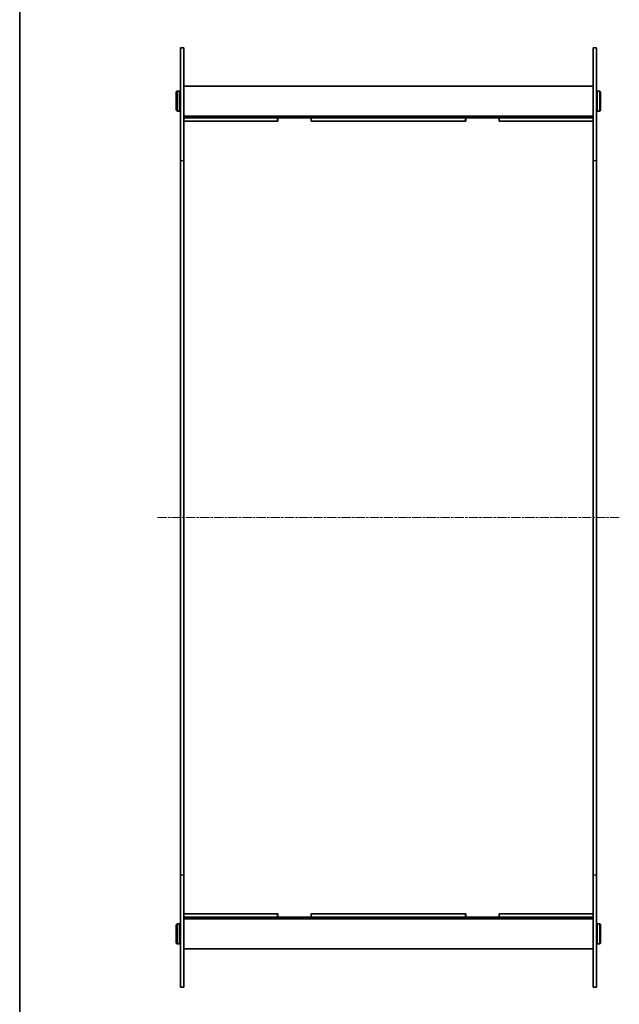
# Model space of a CAD drawing. Units: millimetres. Extents: x 0 to 7860, y 0 to 1827.
# Drawn here: x 401 to 761, y 435 to 1026 of the extents above; entities that cross this region are included whole.
import ezdxf

# ---------------------------------------------------------------- set-up
doc = ezdxf.new("R2010")
doc.units = ezdxf.units.MM
doc.linetypes.add('CHAIN', pattern=[0.3543, 0.2362, -0.0295, 0.0591, -0.0295])
for name, color, linetype, lineweight in [('Border (ISO)', 7, 'Continuous', 35), ('Visible (ISO)', 7, 'Continuous', 35), ('Visible Narrow (ISO)', 7, 'Continuous', 25)]:
    doc.layers.add(name, color=color, linetype=linetype, lineweight=lineweight)
doc.layers.add('Centerline (ISO)', color=7, linetype='Continuous', lineweight=18, true_color=0x80ffff)

# ---------------------------------------------------------------- blocks, each defined once
blk = doc.blocks.new('図面枠 tk図枠')
at = {"layer": 'Border (ISO)'}
blk.add_line((14.5, 289), (14.5, 8), dxfattribs=at)

msp = doc.modelspace()

# ---------------------------------------------------------------- linework, layer by layer
at = {"layer": 'Centerline (ISO)', "linetype": 'CHAIN', "ltscale": 23.990969}
msp.add_line((483.7949, 726.9489), (761.2949, 726.9489), dxfattribs=at)
at = {"layer": 'Visible (ISO)'}
for p, q in [((497.5449, 941.4113), (497.5449, 1008.9489)), ((497.5449, 1008.9489), (499.5449, 1008.9489)), ((499.5449, 1008.9489), (499.5449, 941.4113)), ((745.5449, 941.4113), (745.5449, 1008.9489)), ((745.5449, 1008.9489), (747.5449, 1008.9489)), ((747.5449, 1008.9489), (747.5449, 941.4113)), ((495.0449, 982.4489), (495.5449, 982.9489)), ((495.0449, 971.4489), (495.0449, 982.4489)), ((495.5449, 982.9489), (495.5449, 970.9489)), ((495.5449, 982.9489), (497.0449, 982.9489)), ((497.0449, 970.9489), (497.0449, 982.9489)), ((497.5449, 982.4489), (497.0449, 982.9489)), ((499.5449, 985.9489), (745.5449, 985.9489)), ((747.5449, 982.4489), (748.0449, 982.9489)), ((748.0449, 982.9489), (748.0449, 970.9489)), ((749.5449, 982.9489), (748.0449, 982.9489)), ((749.5449, 970.9489), (749.5449, 982.9489)), ((750.0449, 982.4489), (749.5449, 982.9489)), ((750.0449, 982.4489), (750.0449, 971.4489)), ((495.0449, 971.4489), (495.5449, 970.9489)), ((495.5449, 970.9489), (497.0449, 970.9489)), ((497.5449, 971.4489), (497.0449, 970.9489)), ((747.5449, 971.4489), (748.0449, 970.9489)), ((749.5449, 970.9489), (748.0449, 970.9489)), ((750.0449, 971.4489), (749.5449, 970.9489)), ((499.5449, 967.9489), (745.5449, 967.9489)), ((499.5449, 966.9489), (499.5949, 966.9489)), ((499.5449, 964.9489), (499.5949, 964.9489)), ((499.5949, 966.9489), (555.9699, 966.9489)), ((499.5949, 964.9489), (499.5949, 966.9489)), ((499.5949, 964.9489), (555.9699, 964.9489)), ((556.0699, 964.8489), (499.5949, 964.8489)), ((499.5949, 907.2689), (499.5949, 964.8489)), ((555.9699, 964.9489), (555.9699, 966.9489)), ((555.9699, 966.9489), (576.1699, 966.9489)), ((556.0699, 964.9489), (555.9699, 964.9489)), ((556.0699, 966.8489), (576.0699, 966.8489)), ((556.0699, 964.8489), (556.0699, 966.8489)), ((576.0699, 966.8489), (576.0699, 964.8489)), ((576.1699, 964.9489), (576.0699, 964.9489)), ((669.0199, 964.8489), (576.0699, 964.8489)), ((576.1699, 966.9489), (576.1699, 964.9489)), ((576.1699, 966.9489), (668.9199, 966.9489)), ((576.1699, 964.9489), (668.9199, 964.9489)), ((668.9199, 966.9489), (689.1199, 966.9489)), ((668.9199, 964.9489), (668.9199, 966.9489)), ((669.0199, 964.9489), (668.9199, 964.9489)), ((669.0199, 964.8489), (669.0199, 966.8489)), ((669.0199, 966.8489), (689.0199, 966.8489)), ((689.0199, 966.8489), (689.0199, 964.8489)), ((689.1199, 964.9489), (689.0199, 964.9489)), ((745.4949, 964.8489), (689.0199, 964.8489)), ((689.1199, 966.9489), (689.1199, 964.9489)), ((689.1199, 966.9489), (745.4949, 966.9489)), ((689.1199, 964.9489), (745.4949, 964.9489)), ((745.4949, 966.9489), (745.5449, 966.9489)), ((745.4949, 966.9489), (745.4949, 964.9489)), ((745.4949, 964.9489), (745.5449, 964.9489)), ((745.4949, 964.8489), (745.4949, 907.2689)), ((497.5449, 941.4113), (497.5449, 512.4865)), ((499.5449, 512.4865), (499.5449, 941.4113)), ((745.5449, 941.4113), (745.5449, 512.4865)), ((747.5449, 512.4865), (747.5449, 941.4113)), ((499.5449, 907.2689), (499.5949, 907.2689)), ((745.4949, 907.2689), (745.5449, 907.2689)), ((499.5949, 887.2689), (499.5449, 887.2689)), ((499.5949, 822.1089), (499.5949, 887.2689)), ((745.4949, 887.2689), (745.4949, 822.1089)), ((745.5449, 887.2689), (745.4949, 887.2689)), ((499.5449, 822.1089), (499.5949, 822.1089)), ((745.4949, 822.1089), (745.5449, 822.1089)), ((499.5949, 802.1089), (499.5449, 802.1089)), ((499.5949, 736.9489), (499.5949, 802.1089)), ((745.4949, 802.1089), (745.4949, 736.9489)), ((745.5449, 802.1089), (745.4949, 802.1089)), ((499.5449, 736.9489), (499.5949, 736.9489)), ((745.4949, 736.9489), (745.5449, 736.9489)), ((499.5949, 716.9489), (499.5449, 716.9489)), ((499.5949, 651.7889), (499.5949, 716.9489)), ((745.4949, 716.9489), (745.4949, 651.7889)), ((745.5449, 716.9489), (745.4949, 716.9489)), ((499.5449, 651.7889), (499.5949, 651.7889)), ((745.4949, 651.7889), (745.5449, 651.7889)), ((499.5949, 631.7889), (499.5449, 631.7889)), ((499.5949, 566.6289), (499.5949, 631.7889)), ((745.4949, 631.7889), (745.4949, 566.6289)), ((745.5449, 631.7889), (745.4949, 631.7889)), ((499.5449, 566.6289), (499.5949, 566.6289)), ((745.4949, 566.6289), (745.5449, 566.6289)), ((499.5949, 546.6289), (499.5449, 546.6289)), ((499.5949, 489.0489), (499.5949, 546.6289)), ((745.4949, 546.6289), (745.4949, 489.0489)), ((745.5449, 546.6289), (745.4949, 546.6289)), ((497.5449, 444.9489), (497.5449, 512.4865)), ((499.5449, 512.4865), (499.5449, 444.9489)), ((745.5449, 444.9489), (745.5449, 512.4865)), ((747.5449, 512.4865), (747.5449, 444.9489)), ((499.5449, 488.9489), (499.5949, 488.9489)), ((499.5449, 486.9489), (499.5949, 486.9489)), ((499.5449, 485.9489), (745.5449, 485.9489)), ((556.0699, 489.0489), (499.5949, 489.0489)), ((499.5949, 488.9489), (555.9699, 488.9489)), ((499.5949, 486.9489), (499.5949, 488.9489)), ((499.5949, 486.9489), (555.9699, 486.9489)), ((555.9699, 486.9489), (555.9699, 488.9489)), ((555.9699, 488.9489), (556.0699, 488.9489)), ((576.1699, 486.9489), (555.9699, 486.9489)), ((556.0699, 487.0489), (556.0699, 489.0489)), ((576.0699, 487.0489), (556.0699, 487.0489)), ((576.0699, 489.0489), (576.0699, 487.0489)), ((669.0199, 489.0489), (576.0699, 489.0489)), ((576.0699, 488.9489), (576.1699, 488.9489)), ((576.1699, 488.9489), (576.1699, 486.9489)), ((576.1699, 488.9489), (668.9199, 488.9489)), ((576.1699, 486.9489), (668.9199, 486.9489)), ((668.9199, 488.9489), (669.0199, 488.9489)), ((668.9199, 486.9489), (668.9199, 488.9489)), ((689.1199, 486.9489), (668.9199, 486.9489)), ((669.0199, 487.0489), (669.0199, 489.0489)), ((689.0199, 487.0489), (669.0199, 487.0489)), ((689.0199, 489.0489), (689.0199, 487.0489)), ((745.4949, 489.0489), (689.0199, 489.0489)), ((689.0199, 488.9489), (689.1199, 488.9489)), ((689.1199, 488.9489), (689.1199, 486.9489)), ((689.1199, 488.9489), (745.4949, 488.9489)), ((689.1199, 486.9489), (745.4949, 486.9489)), ((745.4949, 488.9489), (745.5449, 488.9489)), ((745.4949, 488.9489), (745.4949, 486.9489)), ((745.4949, 486.9489), (745.5449, 486.9489)), ((495.0449, 482.4489), (495.5449, 482.9489)), ((495.0449, 471.4489), (495.0449, 482.4489)), ((495.5449, 482.9489), (495.5449, 470.9489)), ((495.5449, 482.9489), (497.0449, 482.9489)), ((497.0449, 470.9489), (497.0449, 482.9489)), ((497.5449, 482.4489), (497.0449, 482.9489)), ((747.5449, 482.4489), (748.0449, 482.9489)), ((748.0449, 482.9489), (748.0449, 470.9489)), ((749.5449, 482.9489), (748.0449, 482.9489)), ((749.5449, 470.9489), (749.5449, 482.9489)), ((750.0449, 482.4489), (749.5449, 482.9489)), ((750.0449, 482.4489), (750.0449, 471.4489)), ((495.0449, 471.4489), (495.5449, 470.9489)), ((495.5449, 470.9489), (497.0449, 470.9489)), ((497.5449, 471.4489), (497.0449, 470.9489)), ((499.5449, 467.9489), (745.5449, 467.9489)), ((747.5449, 471.4489), (748.0449, 470.9489)), ((749.5449, 470.9489), (748.0449, 470.9489)), ((750.0449, 471.4489), (749.5449, 470.9489)), ((497.5449, 444.9489), (499.5449, 444.9489)), ((745.5449, 444.9489), (747.5449, 444.9489))]:
    msp.add_line(p, q, dxfattribs=at)
at = {"layer": 'Visible Narrow (ISO)'}
for p, q in [((497.5449, 941.4113), (499.5449, 941.4113)), ((745.5449, 941.4113), (747.5449, 941.4113)), ((497.5449, 512.4865), (499.5449, 512.4865)), ((745.5449, 512.4865), (747.5449, 512.4865))]:
    msp.add_line(p, q, dxfattribs=at)

# ---------------------------------------------------------------- block references
at = {"xscale": 5.5, "yscale": 5.5, "zscale": 5.5}
msp.add_blockref('図面枠 tk図枠', (321.25, -44), dxfattribs=at)

doc.saveas('drawing.dxf')
